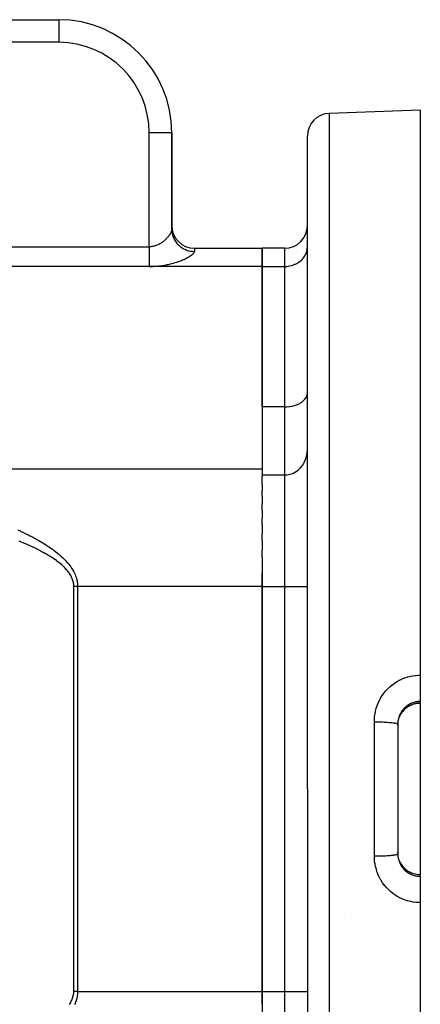
# Model space of a CAD drawing. Extents: x 24 to 941, y -522 to 283.
# Drawn here: x 279 to 315, y -129 to -41 of the extents above; entities that cross this region are included whole.
import ezdxf

# ---------------------------------------------------------------- set-up
doc = ezdxf.new("R2010")
doc.units = 0
doc.linetypes.add('DASHED', pattern=[11.05, 8.7, -2.35])
doc.layers.get('0').update_dxf_attribs({"linetype": 'CONTINUOUS'})
doc.layers.add('NEVIDI', color=4, linetype='DASHED')

msp = doc.modelspace()

# ---------------------------------------------------------------- linework, layer by layer
at = {"color": 2}
for p, q in [((216, -41.499998), (282.5, -41.499998)), ((216, -41.499998), (282.5, -41.499998)), ((314.5, -49.499998), (306.430201, -49.781801)), ((314.5, -49.499998), (314.5, -99.454928)), ((292.5, -59.704281), (292.5, -51.499998)), ((292.5, -51.499998), (292.5, -60.029487)), ((292.5, -51.499998), (292.5, -60.029487)), ((292.5, -59.704281), (292.5, -51.499998)), ((304.5, -109.499998), (304.5, -51.780583)), ((304.5, -109.499998), (304.5, -51.780583)), ((292.5, -60.029487), (292.5, -59.704281)), ((294.5, -61.704281), (300.5, -61.704281)), ((302.5, -61.704281), (300.5, -61.704281)), ((300.5, -63.311977), (300.5, -61.704281)), ((300.5, -61.704281), (300.5, -63.311977)), ((300.5, -75.733495), (300.5, -63.311977)), ((300.5, -63.311977), (300.5, -81.209835)), ((304.383038, -74.900685), (304.42833, -74.812948)), ((304.42833, -74.812948), (304.45288, -74.752613)), ((304.45288, -74.752613), (304.481999, -74.653328)), ((304.481999, -74.653328), (304.491676, -74.601827)), ((304.491676, -74.601827), (304.5, -74.492617)), ((302.687609, -75.72784), (302.931625, -75.703329)), ((302.931625, -75.703329), (302.952598, -75.70029)), ((302.952598, -75.70029), (303.173968, -75.658692)), ((303.173968, -75.658692), (303.209167, -75.65041)), ((303.209167, -75.65041), (303.405579, -75.595074)), ((303.405579, -75.595074), (303.453162, -75.579181)), ((303.453162, -75.579181), (303.622915, -75.513587)), ((303.622915, -75.513587), (303.679891, -75.488143)), ((303.679891, -75.488143), (303.822292, -75.415774)), ((303.822292, -75.415774), (303.885408, -75.379122)), ((303.885408, -75.379122), (303.946831, -75.340302)), ((303.946831, -75.340302), (304.000643, -75.303407)), ((304.000643, -75.303407), (304.065985, -75.254422)), ((304.065985, -75.254422), (304.155118, -75.17857)), ((304.155118, -75.17857), (304.218473, -75.116517)), ((304.218473, -75.116517), (304.283282, -75.043484)), ((304.283282, -75.043484), (304.339925, -74.968419)), ((304.339925, -74.968419), (304.383038, -74.900685)), ((302.5, -75.733495), (300.5, -75.733495)), ((302.5, -75.733495), (302.682378, -75.728151)), ((302.682378, -75.728151), (302.687609, -75.72784)), ((304.428333, -80.106845), (304.482007, -79.809794)), ((304.482007, -79.809794), (304.5, -79.506106)), ((303.885503, -81.128299), (304.066016, -80.907206)), ((304.066016, -80.907206), (304.066327, -80.906769)), ((304.066327, -80.906769), (304.1956, -80.702228)), ((304.1956, -80.702228), (304.218526, -80.660178)), ((304.218526, -80.660178), (304.230655, -80.637049)), ((304.230655, -80.637049), (304.339993, -80.39188)), ((304.339993, -80.39188), (304.428333, -80.106845)), ((300.5, -81.209835), (300.5, -81.746907)), ((300.5, -81.746907), (302.5, -81.746907)), ((300.5, -81.766935), (300.5, -81.746907)), ((300.5, -81.766935), (300.5, -81.876941)), ((302.5, -81.746907), (302.687767, -81.737147)), ((302.687767, -81.737147), (302.724825, -81.732898)), ((302.724825, -81.732898), (302.946762, -81.691025)), ((302.946762, -81.691025), (302.952608, -81.689532)), ((302.952608, -81.689532), (303.209248, -81.603109)), ((303.209248, -81.603109), (303.453197, -81.479257)), ((303.453197, -81.479257), (303.679931, -81.320124)), ((303.679931, -81.320124), (303.885503, -81.128299)), ((300.5, -82.578811), (300.5, -81.876941)), ((300.5, -82.578811), (300.5, -83.149489)), ((300.5, -83.64792), (300.5, -83.149489)), ((300.5, -83.64792), (300.5, -84.297752)), ((300.5, -84.844762), (300.5, -84.297752)), ((300.5, -84.844762), (300.5, -85.568291)), ((300.5, -86.150172), (300.5, -85.568291)), ((300.5, -86.150172), (300.5, -86.945488)), ((300.5, -87.543258), (300.5, -86.945488)), ((300.5, -87.543258), (300.5, -88.418659)), ((300.5, -89.001735), (300.5, -88.418659)), ((300.5, -89.001735), (300.5, -91.60214)), ((300.5, -91.60214), (300.5, -90.472434)), ((300.5, -127.397856), (300.5, -91.60214)), ((300.5, -91.60214), (300.5, -127.397856)), ((314.5, -99.454928), (314.5, -101.771426)), ((314.5, -101.904678), (314.5, -101.771426)), ((312.945806, -102.644718), (312.867437, -102.745183)), ((313.030403, -102.549607), (312.945806, -102.644718)), ((313.121219, -102.459816), (313.030403, -102.549607)), ((313.218352, -102.375417), (313.121219, -102.459816)), ((313.321028, -102.297227), (313.218352, -102.375417)), ((313.42795, -102.226159), (313.321028, -102.297227)), ((313.538985, -102.16216), (313.42795, -102.226159)), ((313.654164, -102.105236), (313.538985, -102.16216)), ((313.773534, -102.055427), (313.654164, -102.105236)), ((313.896541, -102.013084), (313.773534, -102.055427)), ((314.021311, -101.978851), (313.896541, -102.013084)), ((314.147587, -101.952667), (314.021311, -101.978851)), ((314.275353, -101.934484), (314.147587, -101.952667)), ((314.404603, -101.924356), (314.275353, -101.934484)), ((314.5, -101.922592), (314.404603, -101.924356)), ((314.5, -101.904678), (314.5, -101.922592)), ((314.5, -101.922592), (314.5, -117.077405)), ((312.512421, -103.664201), (312.528055, -103.553355)), ((312.528055, -103.553355), (312.530924, -103.536892)), ((312.530924, -103.536892), (312.547068, -103.456176)), ((312.547068, -103.456176), (312.553776, -103.426962)), ((312.553776, -103.426962), (312.557673, -103.410859)), ((312.557673, -103.410859), (312.587369, -103.303502)), ((312.587369, -103.303502), (312.5923, -103.287689)), ((312.5923, -103.287689), (312.617026, -103.214556)), ((312.617026, -103.214556), (312.62868, -103.183043)), ((312.62868, -103.183043), (312.634548, -103.167773)), ((312.730091, -102.961571), (312.677272, -103.065924)), ((312.795309, -102.851075), (312.730091, -102.961571)), ((312.867437, -102.745183), (312.795309, -102.851075)), ((312.5, -103.772204), (312.5, -115.227791)), ((312.5, -103.772204), (312.5, -115.227792)), ((312.5, -103.88682), (312.501504, -103.809015)), ((312.501504, -103.809015), (312.502215, -103.792455)), ((312.502215, -103.792455), (312.508336, -103.704237)), ((312.508336, -103.704237), (312.510645, -103.680637)), ((312.510645, -103.680637), (312.512421, -103.664201)), ((304.5, -109.499998), (304.5, -167.219413)), ((304.5, -109.499998), (304.5, -167.219413)), ((312.502215, -115.207538), (312.5, -115.113176)), ((312.503068, -115.224182), (312.502215, -115.207538)), ((312.508313, -115.29552), (312.503068, -115.224182)), ((312.512366, -115.335308), (312.508313, -115.29552)), ((312.514269, -115.351674), (312.512366, -115.335308)), ((312.530648, -115.461562), (312.514269, -115.351674)), ((312.533586, -115.477704), (312.530648, -115.461562)), ((312.547123, -115.544085), (312.533586, -115.477704)), ((312.556975, -115.58631), (312.547123, -115.544085)), ((312.560982, -115.60238), (312.556975, -115.58631)), ((312.591432, -115.709559), (312.560982, -115.60238)), ((312.596507, -115.725438), (312.591432, -115.709559)), ((312.617014, -115.785379), (312.596507, -115.725438)), ((312.63405, -115.830929), (312.617014, -115.785379)), ((312.672305, -115.924236), (312.729688, -116.037738)), ((312.729688, -116.037738), (312.79426, -116.147279)), ((312.79426, -116.147279), (312.866036, -116.252877)), ((312.866036, -116.252877), (312.945112, -116.354409)), ((312.945112, -116.354409), (313.030371, -116.450347)), ((313.030371, -116.450347), (313.121217, -116.540186)), ((313.121217, -116.540186), (313.217603, -116.624)), ((313.217603, -116.624), (313.319579, -116.701748)), ((313.319579, -116.701748), (313.427215, -116.773374)), ((313.427215, -116.773374), (313.539377, -116.838021)), ((313.539377, -116.838021), (313.654836, -116.895058)), ((313.654836, -116.895058), (313.773541, -116.944578)), ((313.773541, -116.944578), (313.895481, -116.986585)), ((313.895481, -116.986585), (314.020686, -117.020993)), ((314.020686, -117.020993), (314.148417, -117.047477)), ((314.148417, -117.047477), (314.276744, -117.065688)), ((314.276744, -117.065688), (314.405555, -117.075696)), ((314.405555, -117.075696), (314.5, -117.077405)), ((314.5, -117.077405), (314.5, -117.095318)), ((314.5, -117.22857), (314.5, -117.095318)), ((314.5, -117.22857), (314.5, -119.545068)), ((314.5, -119.545068), (314.5, -169.499998)), ((300.5, -128.527562), (300.5, -127.397856)), ((300.5, -127.397856), (300.5, -129.998262))]:
    msp.add_line(p, q, dxfattribs=at)
for centre, radius, start, end in [((282.5, -51.499998), 10, 0, 90), ((306.5, -51.780583), 2, 91.999998, 180), ((294.5, -59.704281), 2, 180, 270), ((302.5, -59.704281), 2, 270, 360)]:
    msp.add_arc(centre, radius, start, end, dxfattribs=at)
at = {"layer": 'NEVIDI', "color": 7, "linetype": 'CONTINUOUS'}
for p, q in [((282.5, -41.499998), (282.5, -43.499998)), ((282.5, -43.499998), (220.230578, -43.499998)), ((306.430201, -49.781801), (306.430201, -109.499998)), ((290.5, -61.579926), (290.5, -51.499998)), ((292.5, -51.499998), (290.5, -51.499998)), ((292.499228, -60.05433), (292.495514, -60.090983)), ((292.49952, -60.04901), (292.499228, -60.05433)), ((292.5, -60.029487), (292.504174, -60.155639)), ((291.985, -60.908015), (291.953446, -60.938566)), ((291.992506, -60.9006), (291.985, -60.908015)), ((292.042409, -60.849793), (291.992506, -60.9006)), ((292.049635, -60.842209), (292.042409, -60.849793)), ((292.096951, -60.791023), (292.049635, -60.842209)), ((292.103766, -60.783423), (292.096951, -60.791023)), ((292.114916, -60.770856), (292.103766, -60.783423)), ((292.148239, -60.732287), (292.114916, -60.770856)), ((292.154611, -60.724729), (292.148239, -60.732287)), ((292.196098, -60.673976), (292.154611, -60.724729)), ((292.202059, -60.666448), (292.196098, -60.673976)), ((292.24067, -60.616093), (292.202059, -60.666448)), ((292.246201, -60.608639), (292.24067, -60.616093)), ((292.250513, -60.602781), (292.246201, -60.608639)), ((292.282004, -60.558705), (292.250513, -60.602781)), ((292.287121, -60.551313), (292.282004, -60.558705)), ((292.320087, -60.501912), (292.287121, -60.551313)), ((292.324784, -60.4946), (292.320087, -60.501912)), ((292.354843, -60.44588), (292.324784, -60.4946)), ((292.358326, -60.439996), (292.354843, -60.44588)), ((292.359107, -60.438669), (292.358326, -60.439996)), ((292.386152, -60.390823), (292.359107, -60.438669)), ((292.389935, -60.383802), (292.386152, -60.390823)), ((292.413758, -60.337241), (292.389935, -60.383802)), ((292.417062, -60.330412), (292.413758, -60.337241)), ((292.436632, -60.287561), (292.417062, -60.330412)), ((292.437624, -60.28526), (292.436632, -60.287561)), ((292.440431, -60.278673), (292.437624, -60.28526)), ((292.457648, -60.235184), (292.440431, -60.278673)), ((292.459962, -60.228839), (292.457648, -60.235184)), ((292.473845, -60.187046), (292.459962, -60.228839)), ((292.475665, -60.180948), (292.473845, -60.187046)), ((292.484094, -60.149733), (292.475665, -60.180948)), ((292.486218, -60.140811), (292.484094, -60.149733)), ((292.487522, -60.135039), (292.486218, -60.140811)), ((292.494701, -60.09658), (292.487522, -60.135039)), ((292.495514, -60.090983), (292.494701, -60.09658)), ((292.504174, -60.155639), (292.513568, -60.256655)), ((292.513568, -60.256655), (292.518003, -60.291011)), ((292.518003, -60.291011), (292.539288, -60.414796)), ((292.539288, -60.414796), (292.562333, -60.513404)), ((292.562333, -60.513404), (292.571686, -60.547827)), ((292.571686, -60.547827), (292.609429, -60.666818)), ((292.609429, -60.666818), (292.645719, -60.761507)), ((292.645719, -60.761507), (292.660078, -60.795294)), ((292.660078, -60.795294), (292.713355, -60.90744)), ((292.713355, -60.90744), (292.762237, -60.996529)), ((245.490875, -61.579926), (290.5, -61.579926)), ((290.556094, -61.579005), (290.5, -61.579926)), ((290.5, -61.579926), (290.5, -61.626061)), ((290.5, -61.626061), (290.5, -61.735106)), ((290.5, -61.735106), (290.5, -61.758142)), ((290.5, -61.758142), (290.5, -61.803903)), ((290.567967, -61.578576), (290.556094, -61.579005)), ((290.612604, -61.576233), (290.567967, -61.578576)), ((290.647861, -61.57357), (290.612604, -61.576233)), ((290.659669, -61.572519), (290.647861, -61.57357)), ((290.739618, -61.563288), (290.659669, -61.572519)), ((290.751336, -61.561625), (290.739618, -61.563288)), ((290.830866, -61.548236), (290.751336, -61.561625)), ((290.842638, -61.54594), (290.830866, -61.548236)), ((290.863167, -61.541742), (290.842638, -61.54594)), ((290.921398, -61.52849), (290.863167, -61.541742)), ((290.933, -61.525612), (290.921398, -61.52849)), ((291.010646, -61.504319), (290.933, -61.525612)), ((291.022057, -61.500889), (291.010646, -61.504319)), ((291.098031, -61.476079), (291.022057, -61.500889)), ((291.107857, -61.472618), (291.098031, -61.476079)), ((291.109194, -61.472142), (291.107857, -61.472618)), ((291.183415, -61.444054), (291.109194, -61.472142)), ((291.19432, -61.439646), (291.183415, -61.444054)), ((291.266978, -61.40842), (291.19432, -61.439646)), ((291.277674, -61.403549), (291.266978, -61.40842)), ((291.342804, -61.372354), (291.277674, -61.403549)), ((291.348942, -61.369277), (291.342804, -61.372354)), ((291.35944, -61.363959), (291.348942, -61.369277)), ((291.429269, -61.326791), (291.35944, -61.363959)), ((291.439571, -61.321041), (291.429269, -61.326791)), ((291.507955, -61.281116), (291.439571, -61.321041)), ((291.518015, -61.274982), (291.507955, -61.281116)), ((291.564389, -61.245831), (291.518015, -61.274982)), ((291.584383, -61.232812), (291.564389, -61.245831)), ((291.594067, -61.226407), (291.584383, -61.232812)), ((291.657987, -61.18248), (291.594067, -61.226407)), ((291.667294, -61.17584), (291.657987, -61.18248)), ((291.72871, -61.130428), (291.667294, -61.17584)), ((291.737677, -61.123562), (291.72871, -61.130428)), ((291.769021, -61.099074), (291.737677, -61.123562)), ((291.796692, -61.076816), (291.769021, -61.099074)), ((291.805315, -61.069755), (291.796692, -61.076816)), ((291.862123, -61.021707), (291.805315, -61.069755)), ((291.87036, -61.014514), (291.862123, -61.021707)), ((291.924843, -60.965428), (291.87036, -61.014514)), ((291.932789, -60.958042), (291.924843, -60.965428)), ((291.953446, -60.938566), (291.932789, -60.958042)), ((292.762237, -60.996529), (292.78148, -61.0288)), ((292.78148, -61.0288), (292.849158, -61.132297)), ((292.849158, -61.132297), (292.909805, -61.214274)), ((292.909805, -61.214274), (292.933911, -61.244523)), ((292.933911, -61.244523), (293.014514, -61.337533)), ((293.014514, -61.337533), (293.085785, -61.410848)), ((293.085785, -61.410848), (293.114536, -61.438372)), ((293.114536, -61.438372), (293.206335, -61.519321)), ((293.206335, -61.519321), (293.287043, -61.582748)), ((293.287043, -61.582748), (293.320103, -61.606857)), ((293.320103, -61.606857), (293.421309, -61.674535)), ((293.421309, -61.674535), (293.509976, -61.726893)), ((293.509976, -61.726893), (293.546911, -61.746945)), ((293.546911, -61.746945), (293.6555, -61.800333)), ((294.5, -61.704281), (294.5, -61.983029)), ((302.5, -63.311977), (302.5, -61.704281)), ((304.481998, -61.811796), (304.491676, -61.737786)), ((304.491676, -61.737786), (304.5, -61.579926)), ((290.5, -61.803903), (290.5, -61.912079)), ((290.5, -61.912079), (290.5, -61.979918)), ((290.5, -61.979918), (290.5, -62.003433)), ((290.5, -62.003433), (290.5, -62.086463)), ((290.5, -62.086463), (290.5, -62.152993)), ((290.5, -62.152993), (290.5, -62.242068)), ((290.5, -62.242068), (290.5, -62.25679)), ((290.5, -62.25679), (290.5, -62.321318)), ((290.5, -62.321318), (290.5, -62.42165)), ((290.5, -62.42165), (290.5, -62.470559)), ((290.5, -62.470559), (290.5, -62.483773)), ((290.5, -62.483773), (290.5, -62.579925)), ((290.5, -62.579925), (290.5, -62.639075)), ((290.5, -62.639075), (290.5, -62.68544)), ((293.584839, -62.686099), (293.680014, -62.642337)), ((293.6555, -61.800333), (293.7506, -61.840706)), ((293.680014, -62.642337), (293.69379, -62.635806)), ((293.69379, -62.635806), (293.783366, -62.592034)), ((293.7506, -61.840706), (293.790878, -61.856113)), ((293.783366, -62.592034), (293.796284, -62.585524)), ((293.790878, -61.856113), (293.905029, -61.894585)), ((293.796284, -62.585524), (293.880132, -62.541943)), ((293.880132, -62.541943), (293.892195, -62.535472)), ((293.892195, -62.535472), (293.908706, -62.526526)), ((293.905029, -61.894585), (294.004593, -61.922149)), ((293.908706, -62.526526), (293.970245, -62.492229)), ((293.970245, -62.492229), (293.981429, -62.485824)), ((293.981429, -62.485824), (294.053721, -62.442983)), ((294.004593, -61.922149), (294.047549, -61.932384)), ((294.047549, -61.932384), (294.164905, -61.955414)), ((294.053721, -62.442983), (294.064067, -62.436633)), ((294.064067, -62.436633), (294.130685, -62.39423)), ((294.130685, -62.39423), (294.140155, -62.387969)), ((294.140155, -62.387969), (294.20097, -62.346138)), ((294.164905, -61.955414), (294.267482, -61.969782)), ((294.20097, -62.346138), (294.209585, -62.339958)), ((294.209585, -62.339958), (294.264404, -62.29885)), ((294.264404, -62.29885), (294.272109, -62.292793)), ((294.267482, -61.969782), (294.312241, -61.974401)), ((294.272109, -62.292793), (294.32066, -62.252674)), ((294.312241, -61.974401), (294.430713, -61.981856)), ((294.32066, -62.252674), (294.32741, -62.246787)), ((294.32741, -62.246787), (294.369446, -62.207918)), ((294.369446, -62.207918), (294.375211, -62.202233)), ((294.375211, -62.202233), (294.41053, -62.16482)), ((294.41053, -62.16482), (294.415289, -62.159359)), ((294.415289, -62.159359), (294.443989, -62.123305)), ((294.430713, -61.981856), (294.5, -61.983029)), ((294.443989, -62.123305), (294.447716, -62.118113)), ((294.447716, -62.118113), (294.469727, -62.083503)), ((294.469727, -62.083503), (294.472496, -62.078469)), ((294.472496, -62.078469), (294.475854, -62.072059)), ((294.475854, -62.072059), (294.487722, -62.045326)), ((294.487722, -62.045326), (294.489474, -62.040509)), ((294.489474, -62.040509), (294.497769, -62.008913)), ((294.497769, -62.008913), (294.498482, -62.004327)), ((294.498482, -62.004327), (294.5, -61.983029)), ((304.000626, -62.724955), (304.066088, -62.657203)), ((304.066088, -62.657203), (304.155049, -62.552351)), ((304.155049, -62.552351), (304.218519, -62.465939)), ((304.218519, -62.465939), (304.283216, -62.364213)), ((304.283216, -62.364213), (304.339919, -62.258913)), ((304.339919, -62.258913), (304.383035, -62.163564)), ((304.383035, -62.163564), (304.428313, -62.039498)), ((304.428313, -62.039498), (304.45288, -61.953681)), ((304.45288, -61.953681), (304.481998, -61.811796)), ((290.5, -63.311977), (245.490875, -63.311977)), ((290.5, -62.68544), (290.5, -62.730248)), ((290.5, -62.730248), (290.5, -62.786145)), ((290.5, -62.786145), (290.5, -62.871406)), ((290.5, -62.871406), (290.5, -62.883306)), ((290.5, -62.883306), (290.5, -62.92332)), ((290.5, -62.92332), (290.5, -63.002234)), ((290.5, -63.002234), (290.5, -63.050003)), ((290.5, -63.050003), (290.5, -63.06105)), ((290.5, -63.06105), (290.5, -63.121843)), ((290.5, -63.121843), (290.5, -63.16494)), ((290.5, -63.16494), (290.5, -63.215977)), ((290.5, -63.215977), (290.5, -63.229165)), ((290.5, -63.229165), (290.5, -63.267229)), ((290.5, -63.267229), (290.5, -63.311977)), ((290.5, -63.311977), (290.588156, -63.311557)), ((300.5, -63.311977), (290.5, -63.311977)), ((290.588156, -63.311557), (290.611817, -63.311271)), ((290.611817, -63.311271), (290.771329, -63.307452)), ((290.771329, -63.307452), (290.795096, -63.306605)), ((290.795096, -63.306605), (290.954773, -63.299088)), ((290.954773, -63.299088), (290.978867, -63.29768)), ((290.978867, -63.29768), (291.13797, -63.286587)), ((291.13797, -63.286587), (291.161928, -63.284648)), ((291.161928, -63.284648), (291.319743, -63.270119)), ((291.319743, -63.270119), (291.343199, -63.267698)), ((291.343199, -63.267698), (291.498668, -63.249925)), ((291.498668, -63.249925), (291.52162, -63.247045)), ((291.52162, -63.247045), (291.673783, -63.226247)), ((291.673783, -63.226247), (291.696249, -63.222923)), ((291.696249, -63.222923), (291.844855, -63.199276)), ((291.844855, -63.199276), (291.866786, -63.195541)), ((291.866786, -63.195541), (292.012553, -63.169099)), ((292.012553, -63.169099), (292.034054, -63.164961)), ((292.034054, -63.164961), (292.094832, -63.152931)), ((292.094832, -63.152931), (292.176948, -63.135898)), ((292.176948, -63.135898), (292.197966, -63.131393)), ((292.197966, -63.131393), (292.338072, -63.09983)), ((292.338072, -63.09983), (292.358707, -63.094954)), ((292.358707, -63.094954), (292.495672, -63.061083)), ((292.495672, -63.061083), (292.515531, -63.055952)), ((292.515531, -63.055952), (292.648788, -63.020051)), ((292.648788, -63.020051), (292.668298, -63.014578)), ((292.668298, -63.014578), (292.797199, -62.976998)), ((292.797199, -62.976998), (292.815761, -62.971378)), ((292.815761, -62.971378), (292.939409, -62.932563)), ((292.939409, -62.932563), (292.957454, -62.926693)), ((292.957454, -62.926693), (293.076292, -62.886689)), ((293.076292, -62.886689), (293.093389, -62.880738)), ((293.093389, -62.880738), (293.207438, -62.839732)), ((293.207438, -62.839732), (293.224073, -62.833556)), ((293.224073, -62.833556), (293.333498, -62.791635)), ((293.333498, -62.791635), (293.34947, -62.785322)), ((293.34947, -62.785322), (293.454592, -62.742483)), ((293.454592, -62.742483), (293.469896, -62.736054)), ((293.469896, -62.736054), (293.57026, -62.692603)), ((293.57026, -62.692603), (293.584839, -62.686099)), ((300.5, -63.311977), (302.5, -63.311977)), ((302.5, -63.311977), (302.682281, -63.304768)), ((302.5, -75.733495), (302.5, -63.311977)), ((302.682281, -63.304768), (302.687759, -63.304327)), ((302.687759, -63.304327), (302.931576, -63.27117)), ((302.931576, -63.27117), (302.952509, -63.267061)), ((302.952509, -63.267061), (303.173927, -63.210682)), ((303.173927, -63.210682), (303.20912, -63.199451)), ((303.20912, -63.199451), (303.405616, -63.124236)), ((303.405616, -63.124236), (303.453152, -63.102629)), ((303.453152, -63.102629), (303.622859, -63.01324)), ((303.622859, -63.01324), (303.679895, -62.978455)), ((303.679895, -62.978455), (303.822263, -62.879431)), ((303.822263, -62.879431), (303.885435, -62.829097)), ((303.885435, -62.829097), (304.000626, -62.724955)), ((302.5, -81.746907), (302.5, -75.733495)), ((270.496793, -81.209835), (300.5, -81.209835)), ((302.5, -91.60214), (302.5, -81.746907)), ((278.863838, -86.601476), (279.080359, -86.699802)), ((279.080359, -86.699802), (279.0925, -86.705386)), ((279.0925, -86.705386), (279.304383, -86.804092)), ((279.304383, -86.804092), (279.316261, -86.809697)), ((279.316261, -86.809697), (279.523594, -86.908822)), ((279.523594, -86.908822), (279.535211, -86.91445)), ((279.535211, -86.91445), (279.737842, -87.01392)), ((279.737842, -87.01392), (279.749193, -87.019567)), ((279.749193, -87.019567), (279.947453, -87.119547)), ((279.197255, -87.695735), (278.990278, -87.613118)), ((279.208942, -87.700461), (279.197255, -87.695735)), ((279.411423, -87.783401), (279.208942, -87.700461)), ((279.42291, -87.788169), (279.411423, -87.783401)), ((279.620753, -87.871381), (279.42291, -87.788169)), ((279.631731, -87.876061), (279.620753, -87.871381)), ((279.825113, -87.959661), (279.631731, -87.876061)), ((279.947453, -87.119547), (279.958546, -87.125217)), ((279.958546, -87.125217), (280.15207, -87.225523)), ((280.15207, -87.225523), (280.162894, -87.231212)), ((280.162894, -87.231212), (280.35183, -87.331919)), ((280.35183, -87.331919), (280.362424, -87.337647)), ((280.362424, -87.337647), (280.54656, -87.438643)), ((280.54656, -87.438643), (280.556861, -87.444375)), ((280.556861, -87.444375), (280.736408, -87.545773)), ((280.736408, -87.545773), (280.746443, -87.551524)), ((280.746443, -87.551524), (280.880731, -87.629403)), ((280.880731, -87.629403), (280.921284, -87.653261)), ((280.921284, -87.653261), (280.931066, -87.65904)), ((280.931066, -87.65904), (281.101208, -87.761119)), ((281.101208, -87.761119), (281.110713, -87.766911)), ((281.110713, -87.766911), (281.276134, -87.869321)), ((281.276134, -87.869321), (281.285368, -87.875129)), ((281.285368, -87.875129), (281.446038, -87.97785)), ((279.836123, -87.964489), (279.825113, -87.959661)), ((280.024592, -88.048312), (279.836123, -87.964489)), ((280.03532, -88.053152), (280.024592, -88.048312)), ((280.219173, -88.137339), (280.03532, -88.053152)), ((280.229612, -88.14219), (280.219173, -88.137339)), ((280.408525, -88.226586), (280.229612, -88.14219)), ((280.418616, -88.231418), (280.408525, -88.226586)), ((280.593056, -88.316224), (280.418616, -88.231418)), ((280.602839, -88.321053), (280.593056, -88.316224)), ((280.772553, -88.406121), (280.602839, -88.321053)), ((280.781992, -88.410925), (280.772553, -88.406121)), ((280.947161, -88.496303), (280.781992, -88.410925)), ((280.956353, -88.501129), (280.947161, -88.496303)), ((281.116946, -88.586762), (280.956353, -88.501129)), ((281.125878, -88.591601), (281.116946, -88.586762)), ((281.281817, -88.67749), (281.125878, -88.591601)), ((281.290448, -88.682325), (281.281817, -88.67749)), ((281.441622, -88.768483), (281.290448, -88.682325)), ((281.450191, -88.773454), (281.441622, -88.768483)), ((281.446038, -87.97785), (281.454949, -87.983641)), ((281.596276, -88.859735), (281.450191, -88.773454)), ((281.454949, -87.983641), (281.610869, -88.08667)), ((281.610869, -88.08667), (281.619566, -88.092515)), ((281.619566, -88.092515), (281.770748, -88.195863)), ((281.770748, -88.195863), (281.77918, -88.201728)), ((281.77918, -88.201728), (281.925594, -88.305374)), ((281.925594, -88.305374), (281.933819, -88.311302)), ((281.933819, -88.311302), (282.075368, -88.41518)), ((282.075368, -88.41518), (282.08325, -88.421071)), ((282.08325, -88.421071), (282.220029, -88.525246)), ((282.220029, -88.525246), (282.227648, -88.531161)), ((282.227648, -88.531161), (282.359637, -88.635621)), ((282.359637, -88.635621), (282.366999, -88.641563)), ((282.366999, -88.641563), (282.494025, -88.74617)), ((282.494025, -88.74617), (282.501082, -88.752101)), ((282.501082, -88.752101), (282.623392, -88.857055)), ((281.604534, -88.864703), (281.596276, -88.859735)), ((281.74574, -88.95124), (281.604534, -88.864703)), ((281.753645, -88.956176), (281.74574, -88.95124)), ((281.890015, -89.042981), (281.753645, -88.956176)), ((281.897574, -89.047887), (281.890015, -89.042981)), ((282.02915, -89.134954), (281.897574, -89.047887)), ((282.036406, -89.139851), (282.02915, -89.134954)), ((282.163224, -89.227152), (282.036406, -89.139851)), ((282.170367, -89.232169), (282.163224, -89.227152)), ((282.292321, -89.319567), (282.170367, -89.232169)), ((282.299089, -89.324519), (282.292321, -89.319567)), ((282.416365, -89.41218), (282.299089, -89.324519)), ((282.422825, -89.417117), (282.416365, -89.41218)), ((282.535242, -89.504989), (282.422825, -89.417117)), ((282.541553, -89.510039), (282.535242, -89.504989)), ((282.648852, -89.597955), (282.541553, -89.510039)), ((282.623392, -88.857055), (282.63017, -88.862995)), ((282.63017, -88.862995), (282.747624, -88.968181)), ((282.654868, -89.603005), (282.648852, -89.597955)), ((282.757323, -89.691181), (282.654868, -89.603005)), ((282.747624, -88.968181), (282.754246, -88.974243)), ((282.754246, -88.974243), (282.848012, -89.061715)), ((282.848012, -89.061715), (282.86676, -89.079585)), ((282.86676, -89.079585), (282.872994, -89.085557)), ((282.872994, -89.085557), (282.980681, -89.191153)), ((282.980681, -89.191153), (282.986645, -89.197143)), ((282.986645, -89.197143), (283.089498, -89.302993)), ((283.089498, -89.302993), (283.095184, -89.308993)), ((283.095184, -89.308993), (283.1931, -89.414993)), ((283.1931, -89.414993), (283.198511, -89.421007)), ((283.198511, -89.421007), (283.291572, -89.527245)), ((283.291572, -89.527245), (283.296696, -89.533258)), ((283.296696, -89.533258), (283.384836, -89.639666)), ((283.384836, -89.639666), (283.389688, -89.645695)), ((283.389688, -89.645695), (283.472814, -89.75215)), ((282.762958, -89.696155), (282.757323, -89.691181)), ((282.860543, -89.784533), (282.762958, -89.696155)), ((282.866001, -89.789607), (282.860543, -89.784533)), ((282.958651, -89.878062), (282.866001, -89.789607)), ((282.963771, -89.883084), (282.958651, -89.878062)), ((283.051708, -89.971728), (282.963771, -89.883084)), ((283.056632, -89.976833), (283.051708, -89.971728)), ((283.139721, -90.065555), (283.056632, -89.976833)), ((283.144351, -90.070653), (283.139721, -90.065555)), ((283.222521, -90.159512), (283.144351, -90.070653)), ((283.226783, -90.16452), (283.222521, -90.159512)), ((283.300019, -90.2536), (283.226783, -90.16452)), ((283.304075, -90.258713), (283.300019, -90.2536)), ((283.372175, -90.347815), (283.304075, -90.258713)), ((283.37588, -90.352853), (283.372175, -90.347815)), ((283.438969, -90.442134), (283.37588, -90.352853)), ((283.442445, -90.447262), (283.438969, -90.442134)), ((283.500446, -90.536575), (283.442445, -90.447262)), ((283.472814, -89.75215), (283.477384, -89.758185)), ((283.477384, -89.758185), (283.555701, -89.864949)), ((283.555701, -89.864949), (283.559992, -89.870994)), ((283.559992, -89.870994), (283.633308, -89.97781)), ((283.633308, -89.97781), (283.637319, -89.983861)), ((283.637319, -89.983861), (283.705749, -90.090893)), ((283.705749, -90.090893), (283.709485, -90.09696)), ((283.709485, -90.09696), (283.772946, -90.204085)), ((283.772946, -90.204085), (283.776399, -90.210153)), ((283.776399, -90.210153), (283.83489, -90.31736)), ((283.83489, -90.31736), (283.838061, -90.323431)), ((283.838061, -90.323431), (283.891617, -90.430782)), ((283.891617, -90.430782), (283.89451, -90.436865)), ((283.89451, -90.436865), (283.938286, -90.533174)), ((283.503586, -90.54163), (283.500446, -90.536575)), ((283.556644, -90.631102), (283.503586, -90.54163)), ((283.559552, -90.636248), (283.556644, -90.631102)), ((283.607642, -90.72573), (283.559552, -90.636248)), ((283.610226, -90.730797), (283.607642, -90.72573)), ((283.653471, -90.820425), (283.610226, -90.730797)), ((283.655821, -90.82559), (283.653471, -90.820425)), ((283.694156, -90.915193), (283.655821, -90.82559)), ((283.696184, -90.920258), (283.694156, -90.915193)), ((283.729689, -91.010016), (283.696184, -90.920258)), ((283.73148, -91.015195), (283.729689, -91.010016)), ((283.760047, -91.104888), (283.73148, -91.015195)), ((283.761522, -91.109954), (283.760047, -91.104888)), ((283.785191, -91.199806), (283.761522, -91.109954)), ((283.786383, -91.204861), (283.785191, -91.199806)), ((283.805062, -91.294758), (283.786383, -91.204861)), ((283.805973, -91.299825), (283.805062, -91.294758)), ((283.819586, -91.389729), (283.805973, -91.299825)), ((283.820226, -91.394931), (283.819586, -91.389729)), ((283.938286, -90.533174), (283.943114, -90.544337)), ((283.943114, -90.544337), (283.945737, -90.550454)), ((283.945737, -90.550454), (283.989365, -90.658002)), ((283.989365, -90.658002), (283.991693, -90.664091)), ((283.991693, -90.664091), (284.030346, -90.771711)), ((284.030346, -90.771711), (284.032393, -90.777803)), ((284.032393, -90.777803), (284.066066, -90.885472)), ((284.066066, -90.885472), (284.067839, -90.891593)), ((284.067839, -90.891593), (284.09654, -90.999334)), ((284.09654, -90.999334), (284.098024, -91.005433)), ((284.098024, -91.005433), (284.121752, -91.113238)), ((284.121752, -91.113238), (284.122955, -91.119344)), ((284.122955, -91.119344), (284.141704, -91.227196)), ((284.141704, -91.227196), (284.142624, -91.2333)), ((284.142624, -91.2333), (284.156396, -91.34122)), ((284.156396, -91.34122), (284.157034, -91.347325)), ((284.157034, -91.347325), (284.16581, -91.455123)), ((283.828681, -91.484755), (283.820226, -91.394931)), ((283.829012, -91.489823), (283.828681, -91.484755)), ((283.832239, -91.57979), (283.829012, -91.489823)), ((283.832271, -91.584891), (283.832239, -91.57979)), ((283.844638, -91.602148), (283.832259, -91.602148)), ((283.83226, -91.60214), (283.832271, -91.584891)), ((283.83226, -127.397856), (283.83226, -91.60214)), ((283.897166, -91.602147), (283.844638, -91.602148)), ((283.913293, -91.602146), (283.897166, -91.602147)), ((283.966065, -91.602145), (283.913293, -91.602146)), ((283.98228, -91.602146), (283.966065, -91.602145)), ((284.000612, -91.602146), (283.98228, -91.602146)), ((284.03521, -91.602147), (284.000612, -91.602146)), ((284.051548, -91.602147), (284.03521, -91.602147)), ((284.104518, -91.602145), (284.051548, -91.602147)), ((284.120881, -91.602145), (284.104518, -91.602145)), ((284.170187, -91.602144), (284.120881, -91.602145)), ((284.16581, -91.455123), (284.166174, -91.461372)), ((284.166174, -91.461372), (284.169967, -91.56912)), ((284.169967, -91.56912), (284.170043, -91.575391)), ((284.170043, -91.575391), (284.170187, -91.602144)), ((284.170187, -91.60214), (284.170187, -127.397856)), ((300.5, -91.60214), (284.170187, -91.60214)), ((300.5, -91.60214), (302.5, -91.60214)), ((302.5, -127.397856), (302.5, -91.60214)), ((302.5, -91.60214), (304.5, -91.60214)), ((312.230143, -100.138235), (312.415372, -100.019984)), ((312.415372, -100.019984), (312.445961, -100.001801)), ((312.445961, -100.001801), (312.636606, -99.896527)), ((312.636606, -99.896527), (312.668212, -99.880362)), ((312.668212, -99.880362), (312.86426, -99.787818)), ((312.86426, -99.787818), (312.896459, -99.773849)), ((312.896459, -99.773849), (313.097383, -99.694144)), ((313.097383, -99.694144), (313.130662, -99.68215)), ((313.130662, -99.68215), (313.337006, -99.61514)), ((313.337006, -99.61514), (313.37085, -99.60533)), ((313.37085, -99.60533), (313.582339, -99.551338)), ((313.582339, -99.551338), (313.616864, -99.543691)), ((313.616864, -99.543691), (313.830658, -99.503492)), ((313.830658, -99.503492), (313.865373, -99.498113)), ((313.865373, -99.498113), (314.079658, -99.471901)), ((314.079658, -99.471901), (314.114513, -99.468768)), ((314.114513, -99.468768), (314.329333, -99.456374)), ((314.329333, -99.456374), (314.364595, -99.455469)), ((314.364595, -99.455469), (314.5, -99.454928)), ((311.305214, -101.005866), (311.445503, -100.8351)), ((311.445503, -100.8351), (311.469148, -100.80809)), ((311.469148, -100.80809), (311.618634, -100.647742)), ((311.618634, -100.647742), (311.643658, -100.622531)), ((311.643658, -100.622531), (311.80206, -100.472619)), ((311.80206, -100.472619), (311.828642, -100.449)), ((311.828642, -100.449), (311.996134, -100.309403)), ((311.996134, -100.309403), (312.024107, -100.287549)), ((312.024107, -100.287549), (312.200598, -100.158446)), ((312.200598, -100.158446), (312.230143, -100.138235)), ((310.782485, -101.885129), (310.876173, -101.685502)), ((310.876173, -101.685502), (310.89244, -101.653464)), ((310.89244, -101.653464), (310.998053, -101.460545)), ((310.998053, -101.460545), (311.016202, -101.429707)), ((311.016202, -101.429707), (311.133638, -101.243606)), ((311.133638, -101.243606), (311.153756, -101.213808)), ((311.153756, -101.213808), (311.283078, -101.0346)), ((311.283078, -101.0346), (311.305214, -101.005866)), ((314.068566, -101.821694), (313.987427, -101.841805)), ((314.093326, -101.81625), (314.068566, -101.821694)), ((314.110655, -101.81263), (314.093326, -101.81625)), ((314.217518, -101.793735), (314.110655, -101.81263)), ((314.234951, -101.791203), (314.217518, -101.793735)), ((314.317349, -101.781307), (314.234951, -101.791203)), ((314.342142, -101.778995), (314.317349, -101.781307)), ((314.359557, -101.777554), (314.342142, -101.778995)), ((314.467144, -101.771984), (314.359557, -101.777554)), ((314.484603, -101.771618), (314.467144, -101.771984)), ((314.500003, -101.77142), (314.484603, -101.771618)), ((310.489956, -102.865144), (310.530892, -102.656357)), ((310.530892, -102.656357), (310.538909, -102.621011)), ((310.538909, -102.621011), (310.594659, -102.40601)), ((310.594659, -102.40601), (310.604807, -102.37129)), ((310.604807, -102.37129), (310.67403, -102.159016)), ((310.67403, -102.159016), (310.686403, -102.124714)), ((310.686403, -102.124714), (310.768185, -101.918218)), ((310.768185, -101.918218), (310.782485, -101.885129)), ((312.844951, -102.651618), (312.8022, -102.717107)), ((312.861748, -102.627342), (312.844951, -102.651618)), ((312.871915, -102.613013), (312.861748, -102.627342)), ((312.937445, -102.526586), (312.871915, -102.613013)), ((312.879044, -102.721187), (312.946851, -102.633621)), ((312.948565, -102.512845), (312.937445, -102.526586)), ((312.999481, -102.45294), (312.948565, -102.512845)), ((312.957253, -102.621051), (312.999425, -102.572183)), ((312.999425, -102.572183), (313.030403, -102.538264)), ((313.019442, -102.430708), (312.999481, -102.45294)), ((313.031303, -102.417809), (313.019442, -102.430708)), ((313.030403, -102.538264), (313.041704, -102.526276)), ((313.106741, -102.340764), (313.031303, -102.417809)), ((313.041704, -102.526276), (313.120228, -102.44817)), ((313.119343, -102.328673), (313.106741, -102.340764)), ((313.177811, -102.27521), (313.119343, -102.328673)), ((313.120228, -102.44817), (313.132212, -102.436991)), ((313.132212, -102.436991), (313.177698, -102.396203)), ((313.177698, -102.396203), (313.21606, -102.363705)), ((313.199222, -102.256661), (313.177811, -102.27521)), ((313.212574, -102.245357), (313.199222, -102.256661)), ((313.296945, -102.178348), (313.212574, -102.245357)), ((313.22897, -102.353137), (313.317759, -102.285137)), ((313.311035, -102.16786), (313.296945, -102.178348)), ((313.376873, -102.121302), (313.311035, -102.16786)), ((313.317759, -102.285137), (313.33116, -102.275545)), ((313.33116, -102.275545), (313.377169, -102.243858)), ((313.399985, -102.105872), (313.376873, -102.121302)), ((313.377169, -102.243858), (313.423577, -102.213768)), ((313.414805, -102.096216), (313.399985, -102.105872)), ((313.507831, -102.03966), (313.414805, -102.096216)), ((313.437485, -102.205099), (313.533303, -102.149531)), ((313.523293, -102.030911), (313.507831, -102.03966)), ((313.594396, -101.992924), (313.523293, -102.030911)), ((313.533303, -102.149531), (313.547846, -102.141706)), ((313.547846, -102.141706), (313.594387, -102.117692)), ((313.594387, -102.117692), (313.647229, -102.09226)), ((313.618998, -101.980611), (313.594396, -101.992924)), ((313.634752, -101.972943), (313.618998, -101.980611)), ((313.733111, -101.928774), (313.634752, -101.972943)), ((313.647229, -102.09226), (313.662151, -102.085419)), ((313.662151, -102.085419), (313.765053, -102.042145)), ((313.749307, -101.922094), (313.733111, -101.928774)), ((313.826104, -101.892595), (313.749307, -101.922094)), ((313.765053, -102.042145), (313.780533, -102.036208)), ((313.780533, -102.036208), (313.825911, -102.019633)), ((313.850224, -101.884056), (313.826104, -101.892595)), ((313.866847, -101.878369), (313.850224, -101.884056)), ((313.970319, -101.8465), (313.866847, -101.878369)), ((313.987427, -101.841805), (313.970319, -101.8465)), ((314.02613, -101.960599), (314.068298, -101.950972)), ((314.068298, -101.950972), (314.134995, -101.937657)), ((314.134995, -101.937657), (314.151159, -101.934778)), ((314.151159, -101.934778), (314.261283, -101.918714)), ((314.261283, -101.918714), (314.277666, -101.916848)), ((314.277666, -101.916848), (314.31764, -101.912857)), ((314.31764, -101.912857), (314.388914, -101.907709)), ((314.388914, -101.907709), (314.405591, -101.906867)), ((314.405591, -101.906867), (314.5, -101.904678)), ((310.430201, -103.574334), (310.432882, -103.423111)), ((310.430201, -103.574334), (310.576607, -103.574359)), ((310.430201, -109.499998), (310.430201, -103.574334)), ((310.432882, -103.423111), (310.434325, -103.386817)), ((310.434325, -103.386817), (310.449962, -103.164868)), ((310.449962, -103.164868), (310.453634, -103.128661)), ((310.453634, -103.128661), (310.482731, -102.909004)), ((310.482731, -102.909004), (310.488542, -102.873506)), ((310.488542, -102.873506), (310.489956, -102.865144)), ((310.576607, -103.574359), (310.589817, -103.574414)), ((310.589817, -103.574414), (310.647091, -103.57475)), ((310.647091, -103.57475), (310.827517, -103.576886)), ((310.827517, -103.576886), (310.842322, -103.577135)), ((310.842322, -103.577135), (310.89717, -103.578157)), ((310.89717, -103.578157), (311.073364, -103.582525)), ((312.511709, -103.555914), (312.508301, -103.58992)), ((312.51368, -103.538529), (312.511709, -103.555914)), ((312.529153, -103.432092), (312.51368, -103.538529)), ((312.532208, -103.414887), (312.529153, -103.432092)), ((312.547113, -103.340948), (312.532208, -103.414887)), ((312.554333, -103.309534), (312.547113, -103.340948)), ((312.558466, -103.292529), (312.554333, -103.309534)), ((312.587269, -103.188451), (312.558466, -103.292529)), ((312.592496, -103.171645), (312.587269, -103.188451)), ((312.616992, -103.09901), (312.592496, -103.171645)), ((312.628066, -103.068916), (312.616992, -103.09901)), ((312.634364, -103.052441), (312.628066, -103.068916)), ((312.676141, -102.952728), (312.634364, -103.052441)), ((312.634548, -103.167773), (312.677581, -103.065754)), ((312.683396, -102.936834), (312.676141, -102.952728)), ((312.677581, -103.065754), (312.684415, -103.05091)), ((312.716741, -102.868127), (312.683396, -102.936834)), ((312.684415, -103.05091), (312.716784, -102.98465)), ((312.73112, -102.840439), (312.716741, -102.868127)), ((312.739349, -102.825058), (312.73112, -102.840439)), ((312.793002, -102.731964), (312.739349, -102.825058)), ((312.741867, -102.937266), (312.798209, -102.840865)), ((312.8022, -102.717107), (312.793002, -102.731964)), ((312.798209, -102.840865), (312.807015, -102.826868)), ((312.807015, -102.826868), (312.845096, -102.769165)), ((312.845096, -102.769165), (312.869429, -102.73447)), ((311.073364, -103.582525), (311.089397, -103.583007)), ((311.089397, -103.583007), (311.140799, -103.584651)), ((311.140799, -103.584651), (311.30993, -103.591175)), ((311.30993, -103.591175), (311.327059, -103.591936)), ((311.327059, -103.591936), (311.374176, -103.594129)), ((311.374176, -103.594129), (311.533911, -103.602722)), ((311.533911, -103.602722), (311.551419, -103.603781)), ((311.551419, -103.603781), (311.593653, -103.606437)), ((311.593653, -103.606437), (311.741116, -103.616948)), ((311.741116, -103.616948), (311.758654, -103.618338)), ((311.758654, -103.618338), (311.795726, -103.621383)), ((311.795726, -103.621383), (311.928758, -103.633657)), ((311.928758, -103.633657), (311.945589, -103.635379)), ((311.945589, -103.635379), (311.977269, -103.638736)), ((311.977269, -103.638736), (312.093571, -103.652565)), ((312.093571, -103.652565), (312.109142, -103.654625)), ((312.109142, -103.654625), (312.135303, -103.658216)), ((312.135303, -103.658216), (312.232966, -103.673366)), ((312.232966, -103.673366), (312.246786, -103.67578)), ((312.246786, -103.67578), (312.267224, -103.679502)), ((312.267224, -103.679502), (312.344946, -103.695767)), ((312.344946, -103.695767), (312.356241, -103.698496)), ((312.356241, -103.698496), (312.371043, -103.70226)), ((312.371043, -103.70226), (312.427411, -103.719348)), ((312.427411, -103.719348), (312.43565, -103.722385)), ((312.43565, -103.722385), (312.44511, -103.726136)), ((312.44511, -103.726136), (312.479315, -103.743803)), ((312.479315, -103.743803), (312.483842, -103.74709)), ((312.483842, -103.74709), (312.488227, -103.750758)), ((312.488227, -103.750758), (312.499688, -103.768709)), ((312.50206, -103.681167), (312.5, -103.772204)), ((312.502934, -103.663619), (312.50206, -103.681167)), ((312.508301, -103.58992), (312.502934, -103.663619)), ((306.430201, -109.499998), (306.430201, -169.218195)), ((310.430201, -115.425662), (310.430201, -109.499998)), ((310.434325, -115.613231), (310.430201, -115.425659)), ((310.430201, -115.425659), (310.465487, -115.425751)), ((310.436083, -115.649557), (310.434325, -115.613231)), ((310.453728, -115.872214), (310.436083, -115.649557)), ((310.465487, -115.425751), (310.589695, -115.425582)), ((310.589695, -115.425582), (310.647087, -115.425246)), ((310.647087, -115.425246), (310.717609, -115.424607)), ((310.717609, -115.424607), (310.842371, -115.422861)), ((310.842371, -115.422861), (310.897168, -115.42184)), ((310.897168, -115.42184), (310.966317, -115.420325)), ((310.966317, -115.420325), (311.089446, -115.416988)), ((311.089446, -115.416988), (311.1408, -115.415345)), ((311.1408, -115.415345), (311.207264, -115.412989)), ((311.207264, -115.412989), (311.327136, -115.408056)), ((311.327136, -115.408056), (311.374177, -115.405867)), ((311.374177, -115.405867), (311.437309, -115.402692)), ((311.437309, -115.402692), (311.55139, -115.396217)), ((311.55139, -115.396217), (311.593654, -115.393558)), ((311.593654, -115.393558), (311.652166, -115.389627)), ((311.652166, -115.389627), (311.758655, -115.381657)), ((311.758655, -115.381657), (311.795826, -115.378603)), ((311.795826, -115.378603), (311.8488, -115.373981)), ((311.8488, -115.373981), (311.945598, -115.364615)), ((311.945598, -115.364615), (311.977357, -115.361248)), ((311.977357, -115.361248), (312.024041, -115.356)), ((312.024041, -115.356), (312.109159, -115.345367)), ((312.109159, -115.345367), (312.135303, -115.341778)), ((312.135303, -115.341778), (312.174897, -115.335996)), ((312.174897, -115.335996), (312.24682, -115.324208)), ((312.24682, -115.324208), (312.267224, -115.320493)), ((312.267224, -115.320493), (312.299278, -115.314239)), ((312.299278, -115.314239), (312.356266, -115.301493)), ((312.356266, -115.301493), (312.371043, -115.297734)), ((312.371043, -115.297734), (312.394866, -115.291137)), ((312.394866, -115.291137), (312.43565, -115.277609)), ((312.43565, -115.277609), (312.44511, -115.273858)), ((312.44511, -115.273858), (312.460369, -115.267011)), ((312.460369, -115.267011), (312.483842, -115.252903)), ((312.483842, -115.252903), (312.488227, -115.249235)), ((312.488227, -115.249235), (312.494634, -115.242276)), ((312.494634, -115.242276), (312.5, -115.227791)), ((312.5, -115.227792), (312.501334, -115.300835)), ((312.501334, -115.300835), (312.502056, -115.318454)), ((312.502056, -115.318454), (312.508318, -115.409983)), ((312.508318, -115.409983), (312.509923, -115.426739)), ((312.509923, -115.426739), (312.511765, -115.444357)), ((312.511765, -115.444357), (312.526499, -115.552131)), ((312.526499, -115.552131), (312.529444, -115.569538)), ((312.529444, -115.569538), (312.547118, -115.659059)), ((312.547118, -115.659059), (312.550956, -115.676048)), ((312.550956, -115.676048), (312.554983, -115.693167)), ((312.554983, -115.693167), (312.583031, -115.797515)), ((310.457713, -115.908328), (310.453728, -115.872214)), ((310.489011, -116.129372), (310.457713, -115.908328)), ((310.489891, -116.134572), (310.489011, -116.129372)), ((310.49522, -116.16525), (310.489891, -116.134572)), ((310.540131, -116.384468), (310.49522, -116.16525)), ((310.548527, -116.419868), (310.540131, -116.384468)), ((310.606438, -116.634411), (310.548527, -116.419868)), ((310.616916, -116.668968), (310.606438, -116.634411)), ((312.583031, -115.797515), (312.588111, -115.814286)), ((312.588111, -115.814286), (312.617005, -115.90102)), ((312.617005, -115.90102), (312.622483, -115.916094)), ((312.622483, -115.916094), (312.62857, -115.932413)), ((312.62857, -115.932413), (312.66921, -116.031728)), ((312.66921, -116.031728), (312.676321, -116.047659)), ((312.676321, -116.047659), (312.716769, -116.131881)), ((312.741465, -116.062044), (312.716761, -116.015344)), ((312.716769, -116.131881), (312.723275, -116.144536)), ((312.723275, -116.144536), (312.731414, -116.160063)), ((312.731414, -116.160063), (312.784608, -116.25418)), ((312.784608, -116.25418), (312.793751, -116.269227)), ((312.793751, -116.269227), (312.844953, -116.348381)), ((312.844953, -116.348381), (312.852847, -116.359887)), ((312.852847, -116.359887), (312.862927, -116.37433)), ((312.862927, -116.37433), (312.927429, -116.46082)), ((312.95658, -116.378102), (312.887405, -116.290156)), ((312.927429, -116.46082), (312.938324, -116.474508)), ((312.938324, -116.474508), (312.999442, -116.547011)), ((312.967305, -116.390857), (312.95658, -116.378102)), ((312.99938, -116.427739), (312.967305, -116.390857)), ((312.999442, -116.547011), (313.007731, -116.556324)), ((313.007731, -116.556324), (313.019456, -116.569302)), ((313.019456, -116.569302), (313.093909, -116.646702)), ((313.132228, -116.563028), (313.05298, -116.485479)), ((313.144268, -116.574076), (313.132228, -116.563028)), ((313.177742, -116.603854), (313.144268, -116.574076)), ((313.228223, -116.646285), (313.177742, -116.603854)), ((310.687428, -116.878184), (310.616916, -116.668968)), ((310.699953, -116.911887), (310.687428, -116.878184)), ((310.782955, -117.115854), (310.699953, -116.911887)), ((310.797534, -117.148755), (310.782955, -117.115854)), ((310.893018, -117.34747), (310.797534, -117.148755)), ((310.909644, -117.379502), (310.893018, -117.34747)), ((311.017832, -117.572947), (310.909644, -117.379502)), ((313.093909, -116.646702), (313.106419, -116.65892)), ((313.106419, -116.65892), (313.177779, -116.724739)), ((313.177779, -116.724739), (313.186093, -116.732002)), ((313.186093, -116.732002), (313.19951, -116.743556)), ((313.19951, -116.743556), (313.284086, -116.811874)), ((313.284086, -116.811874), (313.29808, -116.822469)), ((313.29808, -116.822469), (313.377167, -116.878883)), ((313.343172, -116.732918), (313.329719, -116.723441)), ((313.376996, -116.756025), (313.343172, -116.732918)), ((313.436743, -116.794433), (313.376996, -116.756025)), ((313.377167, -116.878883), (313.38637, -116.885083)), ((313.38637, -116.885083), (313.400958, -116.89476)), ((313.400958, -116.89476), (313.492365, -116.9514)), ((313.492365, -116.9514), (313.507518, -116.960154)), ((313.507518, -116.960154), (313.594325, -117.007033)), ((313.594416, -116.882299), (313.562886, -116.866197)), ((313.594325, -117.007033), (313.602371, -117.011106)), ((313.602371, -117.011106), (313.618054, -117.018917)), ((313.618054, -117.018917), (313.716393, -117.064149)), ((313.716393, -117.064149), (313.732603, -117.071005)), ((313.732603, -117.071005), (313.826159, -117.107416)), ((313.826019, -116.980416), (313.795969, -116.969577)), ((313.826159, -117.107416), (313.833912, -117.110197)), ((313.833912, -117.110197), (313.850608, -117.116067)), ((313.850608, -117.116067), (313.954009, -117.148865)), ((313.954009, -117.148865), (313.970934, -117.153663)), ((313.970934, -117.153663), (314.068432, -117.178275)), ((314.068739, -117.049124), (314.041822, -117.043094)), ((314.068432, -117.178275), (314.07572, -117.179911)), ((314.07572, -117.179911), (314.092856, -117.183648)), ((314.092856, -117.183648), (314.198622, -117.203336)), ((314.198622, -117.203336), (314.21588, -117.206004)), ((314.21588, -117.206004), (314.317665, -117.218693)), ((314.317259, -117.087133), (314.295383, -117.085044)), ((314.406532, -117.093188), (314.317259, -117.087133)), ((314.317665, -117.218693), (314.322867, -117.219202)), ((314.322867, -117.219202), (314.340389, -117.220819)), ((314.340389, -117.220819), (314.448447, -117.227437)), ((314.423106, -117.093878), (314.406532, -117.093188)), ((314.5, -117.095318), (314.423106, -117.093878)), ((314.448447, -117.227437), (314.466241, -117.227975)), ((314.466241, -117.227975), (314.5, -117.22857)), ((311.036522, -117.604055), (311.017832, -117.572947)), ((311.156313, -117.790056), (311.036522, -117.604055)), ((311.176728, -117.81968), (311.156313, -117.790056)), ((311.306776, -117.996372), (311.176728, -117.81968)), ((311.328866, -118.0245), (311.306776, -117.996372)), ((311.469102, -118.192002), (311.328866, -118.0245)), ((311.492842, -118.218618), (311.469102, -118.192002)), ((311.643211, -118.376957), (311.492842, -118.218618)), ((311.668639, -118.402116), (311.643211, -118.376957)), ((311.82918, -118.551272), (311.668639, -118.402116)), ((311.856263, -118.574891), (311.82918, -118.551272)), ((312.02647, -118.714116), (311.856263, -118.574891)), ((312.054834, -118.735858), (312.02647, -118.714116)), ((312.232022, -118.863018), (312.054834, -118.735858)), ((312.261434, -118.88275), (312.232022, -118.863018)), ((312.445284, -118.997872), (312.261434, -118.88275)), ((312.475829, -119.015678), (312.445284, -118.997872)), ((312.666253, -119.118724), (312.475829, -119.015678)), ((312.697852, -119.134545), (312.666253, -119.118724)), ((312.894943, -119.225503), (312.697852, -119.134545)), ((312.927623, -119.239344), (312.894943, -119.225503)), ((313.131328, -119.318058), (312.927623, -119.239344)), ((313.164963, -119.329833), (313.131328, -119.318058)), ((313.372152, -119.395007), (313.164963, -119.329833)), ((313.406075, -119.4045), (313.372152, -119.395007)), ((313.615788, -119.45606), (313.406075, -119.4045)), ((313.64997, -119.463319), (313.615788, -119.45606)), ((313.861951, -119.501342), (313.64997, -119.463319)), ((313.896599, -119.506424), (313.861951, -119.501342)), ((314.110935, -119.530883), (313.896599, -119.506424)), ((314.145979, -119.53375), (314.110935, -119.530883)), ((314.362606, -119.544478), (314.145979, -119.53375)), ((314.398028, -119.545089), (314.362606, -119.544478)), ((314.499992, -119.545065), (314.398028, -119.545089)), ((307.77892, -120.887097), (307.77827, -120.886147)), ((283.72969, -127.989975), (283.758669, -127.899797)), ((283.758669, -127.899797), (283.760051, -127.895095)), ((283.760051, -127.895095), (283.784079, -127.804851)), ((283.784079, -127.804851), (283.785194, -127.800179)), ((283.785194, -127.800179), (283.804207, -127.709921)), ((283.804207, -127.709921), (283.805065, -127.705223)), ((283.805065, -127.705223), (283.819007, -127.614866)), ((283.819007, -127.614866), (283.81959, -127.610236)), ((283.81959, -127.610236), (283.828362, -127.519922)), ((283.828362, -127.519922), (283.828682, -127.515226)), ((283.828682, -127.515226), (283.832195, -127.424886)), ((283.832195, -127.424886), (283.832239, -127.420192)), ((283.832239, -127.420192), (283.83226, -127.397856)), ((283.881317, -127.397864), (283.83226, -127.397863)), ((283.897412, -127.397864), (283.881317, -127.397864)), ((283.950087, -127.397862), (283.897412, -127.397864)), ((283.96625, -127.397861), (283.950087, -127.397862)), ((284.000612, -127.397861), (283.96625, -127.397861)), ((284.019118, -127.397862), (284.000612, -127.397861)), ((284.035334, -127.397862), (284.019118, -127.397862)), ((284.088335, -127.397863), (284.035334, -127.397862)), ((284.10458, -127.397863), (284.088335, -127.397863)), ((284.122953, -127.88066), (284.099493, -127.988462)), ((284.157644, -127.397863), (284.10458, -127.397863)), ((284.124139, -127.874561), (284.122953, -127.88066)), ((284.142623, -127.766705), (284.124139, -127.874561)), ((284.14353, -127.760585), (284.142623, -127.766705)), ((284.157032, -127.652681), (284.14353, -127.760585)), ((284.157655, -127.646577), (284.157032, -127.652681)), ((284.170186, -127.397864), (284.157644, -127.397863)), ((284.166173, -127.538635), (284.157655, -127.646577)), ((284.166513, -127.53253), (284.166173, -127.538635)), ((284.170041, -127.424617), (284.166513, -127.53253)), ((284.1701, -127.418507), (284.170041, -127.424617)), ((284.170186, -127.397864), (284.1701, -127.418507)), ((284.170187, -127.397856), (300.5, -127.397856)), ((300.5, -127.397856), (302.5, -127.397856)), ((302.5, -127.397856), (304.5, -127.397856)), ((302.5, -137.253089), (302.5, -127.397856)), ((283.438961, -128.557873), (283.497592, -128.467996)), ((283.497592, -128.467996), (283.500446, -128.463423)), ((283.500446, -128.463423), (283.55398, -128.373585)), ((283.55398, -128.373585), (283.55664, -128.368901)), ((283.55664, -128.368901), (283.605299, -128.278836)), ((283.605299, -128.278836), (283.607644, -128.274263)), ((283.607644, -128.274263), (283.651326, -128.184254)), ((283.651326, -128.184254), (283.65347, -128.179572)), ((283.65347, -128.179572), (283.692261, -128.089499)), ((283.692261, -128.089499), (283.694159, -128.084795)), ((283.694159, -128.084795), (283.728058, -127.994656)), ((283.728058, -127.994656), (283.72969, -127.989975)), ((283.938281, -128.466831), (283.897383, -128.557056)), ((283.945734, -128.44955), (283.938281, -128.466831)), ((283.948326, -128.44347), (283.945734, -128.44955)), ((283.99169, -128.335913), (283.948326, -128.44347)), ((283.994003, -128.329826), (283.99169, -128.335913)), ((284.03239, -128.222201), (283.994003, -128.329826)), ((284.03442, -128.216113), (284.03239, -128.222201)), ((284.067836, -128.108411), (284.03442, -128.216113)), ((284.069585, -128.102318), (284.067836, -128.108411)), ((284.098022, -127.994571), (284.069585, -128.102318)), ((284.099493, -127.988462), (284.098022, -127.994571))]:
    msp.add_line(p, q, dxfattribs=at)
msp.add_arc((282.5, -51.499998), 8, 0, 90, dxfattribs=at)

doc.saveas('drawing.dxf')
